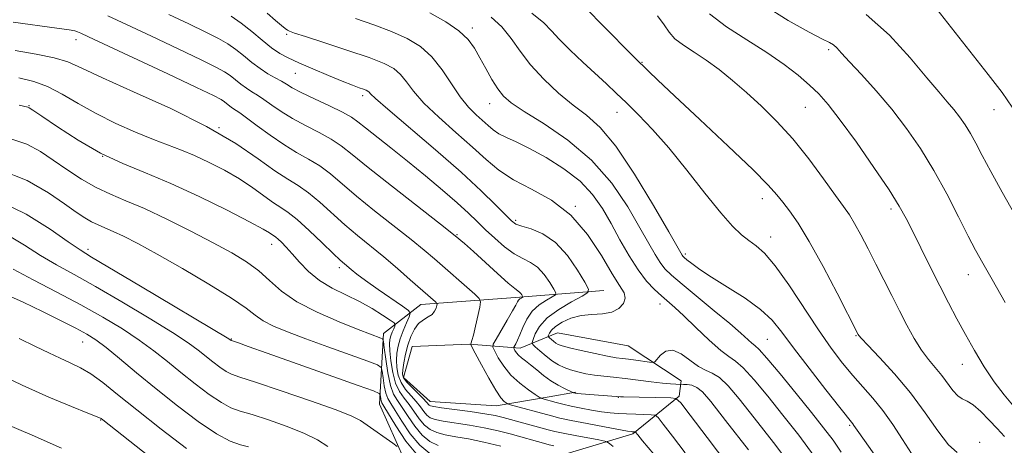
# Model space of a CAD drawing. Extents: x 2074800 to 2077700, y 307300 to 310200.
# Drawn here: x 2076131 to 2076340, y 309342 to 309433 of the extents above; entities that cross this region are included whole.
import ezdxf

# ---------------------------------------------------------------- set-up
doc = ezdxf.new("R2010")
doc.units = 0
doc.header["$MEASUREMENT"] = 0
for name, color, linetype, lineweight in [('BREAKLINE DTM HARD', 7, 'Continuous', 0), ('CONTOUR INDEX', 41, 'Continuous', 13), ('CONTOUR INTERMEDIATE', 44, 'Continuous', 0), ('SPOT ELEVATION DTM', 2, 'Continuous', 13)]:
    doc.layers.add(name, color=color, linetype=linetype, lineweight=lineweight)

msp = doc.modelspace()

# ---------------------------------------------------------------- linework, layer by layer
at = {"layer": 'BREAKLINE DTM HARD'}
msp.add_polyline3d([(2076254.59, 309375.13, 1152.79), (2076235.87, 309373.65, 1147.55), (2076215.76, 309372.16, 1143.26), (2076207.83, 309366.04, 1138.4), (2076206.96, 309351.06, 1133.2), (2076214.04, 309335.18, 1131.13), (2076223.87, 309333.35, 1132.62), (2076241.63, 309339.04, 1139.6), (2076260.79, 309344.74, 1145.76), (2076270.59, 309352.73, 1150.19), (2076271.04, 309356.01, 1152.55), (2076259.78, 309363.45, 1155.39), (2076244.8, 309366.2, 1155.15), (2076236.85, 309362.89, 1150.63), (2076226.09, 309363.78, 1145.91), (2076213.92, 309363.26, 1145.23), (2076212.08, 309356.7, 1144.51), (2076217.72, 309351.58, 1144.7), (2076231.76, 309350.7, 1145.33), (2076242.98, 309352.62, 1148.51), (2076248.59, 309353.58, 1150.15)], dxfattribs=at)
at = {"layer": 'CONTOUR INDEX', "flags": 128}
for points, elevation in [([(2076288.543, 309435.693), (2076293.74, 309432.431), (2076298.203, 309429.97), (2076301.026, 309428.514), (2076302.53, 309427.758), (2076303.348, 309427.266), (2076304.065, 309426.628), (2076305.08, 309425.537), (2076306.748, 309423.712), (2076309.295, 309420.967), (2076312.431, 309417.506), (2076315.741, 309413.631), (2076318.886, 309409.572), (2076321.849, 309405.283), (2076324.691, 309400.643), (2076327.434, 309395.656), (2076329.93, 309390.81), (2076331.99, 309386.713), (2076333.548, 309383.698), (2076335.039, 309380.986), (2076337.018, 309377.521), (2076339.839, 309372.611)], 1170), ([(2076162.214, 309433.751), (2076166.497, 309431.726), (2076170.122, 309429.974), (2076172.793, 309428.617), (2076174.767, 309427.484), (2076176.44, 309426.335), (2076178.134, 309424.997), (2076179.873, 309423.579), (2076181.611, 309422.259), (2076183.289, 309421.174), (2076184.827, 309420.301), (2076186.134, 309419.578), (2076187.216, 309418.923), (2076188.462, 309418.184), (2076190.356, 309417.19), (2076193.173, 309415.846), (2076196.356, 309414.357), (2076199.139, 309413.004), (2076200.999, 309411.962), (2076202.385, 309410.976), (2076203.99, 309409.689), (2076209.411, 309405.416), (2076212.945, 309402.596), (2076216.713, 309399.517), (2076220.357, 309396.461), (2076223.491, 309393.744), (2076225.86, 309391.582), (2076227.73, 309389.787), (2076229.494, 309388.068), (2076231.452, 309386.23), (2076233.529, 309384.443), (2076235.551, 309382.969), (2076237.382, 309381.963), (2076239.031, 309381.134), (2076240.541, 309380.084), (2076241.93, 309378.556), (2076243.109, 309376.861), (2076243.966, 309375.454), (2076244.392, 309374.652), (2076244.308, 309374.23), (2076243.644, 309373.826), (2076242.398, 309373.139), (2076240.857, 309372.109), (2076239.378, 309370.738), (2076238.241, 309369.07), (2076237.415, 309367.326), (2076236.793, 309365.77), (2076236.288, 309364.611), (2076235.892, 309363.831), (2076235.48, 309363.102), (2076235.462, 309362.944), (2076235.552, 309362.747), (2076235.742, 309362.409), (2076236.052, 309361.952), (2076236.511, 309361.435), (2076237.147, 309360.889), (2076237.986, 309360.245), (2076239.053, 309359.41), (2076240.357, 309358.333), (2076241.829, 309357.14), (2076243.384, 309356), (2076244.921, 309355.054), (2076246.282, 309354.337), (2076248.146, 309353.472), (2076248.508, 309353.377), (2076248.696, 309353.341), (2076249.058, 309353.296), (2076249.758, 309353.232), (2076258.162, 309352.618), (2076258.746, 309352.598), (2076268.828, 309352.415), (2076269.875, 309352.258), (2076270.947, 309351.291), (2076272.959, 309348.684), (2076276.509, 309343.977), (2076280.899, 309338.18)], 1150), ([(2076230.668, 309433.191), (2076232.936, 309431.103), (2076234.903, 309428.672), (2076236.826, 309425.953), (2076239.062, 309423.021), (2076241.855, 309419.984), (2076244.973, 309417.061), (2076248.067, 309414.5), (2076250.915, 309412.338), (2076253.801, 309409.771), (2076257.137, 309405.783), (2076261.126, 309399.819), (2076265.15, 309393.168), (2076268.384, 309387.577), (2076271.218, 309382.646), (2076271.371, 309382.461), (2076271.667, 309382.191), (2076272.256, 309381.701), (2076273.296, 309380.871), (2076274.974, 309379.644), (2076277.485, 309377.976), (2076280.873, 309375.87), (2076284.577, 309373.517), (2076287.887, 309371.151), (2076290.331, 309368.885), (2076292.409, 309366.339), (2076294.863, 309363.011), (2076298.166, 309358.657), (2076301.728, 309354.072), (2076304.69, 309350.307), (2076307.449, 309346.853), (2076307.713, 309346.481), (2076308.402, 309345.487), (2076309.943, 309343.292), (2076323.028, 309324.776)], 1160), ([(2076130.439, 309414.511), (2076132.328, 309414.063), (2076132.6, 309413.939), (2076133.383, 309413.422), (2076135.258, 309412.136), (2076138.602, 309409.869), (2076142.98, 309407.067), (2076147.754, 309404.338), (2076152.457, 309402.113), (2076157.301, 309400.109), (2076162.668, 309397.862), (2076168.704, 309395.084), (2076174.616, 309392.182), (2076179.377, 309389.739), (2076182.245, 309388.191), (2076183.622, 309387.376), (2076184.935, 309386.484), (2076185.438, 309386.071), (2076186.175, 309385.385), (2076187.175, 309384.362), (2076188.45, 309382.953), (2076190.019, 309381.161), (2076191.928, 309379.191), (2076194.232, 309377.302), (2076196.938, 309375.683), (2076199.858, 309374.244), (2076202.76, 309372.828), (2076205.416, 309371.343), (2076207.633, 309369.951), (2076209.224, 309368.884), (2076210.073, 309368.284), (2076210.337, 309367.954), (2076210.243, 309367.61), (2076209.993, 309367.04), (2076209.687, 309366.304), (2076209.402, 309365.534), (2076209.204, 309364.788), (2076209.122, 309363.835), (2076209.178, 309362.369), (2076209.391, 309360.221), (2076209.79, 309357.753), (2076210.403, 309355.461), (2076211.24, 309353.708), (2076212.233, 309352.315), (2076213.296, 309350.97), (2076215.43, 309347.908), (2076216.536, 309346.576), (2076217.724, 309345.631), (2076219.124, 309345), (2076220.891, 309344.545), (2076223.149, 309344.135), (2076225.906, 309343.657), (2076229.143, 309343.006), (2076232.747, 309342.131)], 1140), ([(2076129.171, 309379.652), (2076133.417, 309377.407), (2076138.441, 309374.805), (2076143.573, 309372.098), (2076148.258, 309369.493), (2076152.391, 309367.017), (2076155.983, 309364.652), (2076159.088, 309362.37), (2076161.933, 309360.101), (2076164.789, 309357.766), (2076167.826, 309355.353), (2076170.81, 309353.112), (2076173.402, 309351.357), (2076175.433, 309350.279), (2076177.387, 309349.576), (2076179.914, 309348.818), (2076183.429, 309347.685), (2076187.394, 309346.28), (2076191.037, 309344.814), (2076193.807, 309343.432), (2076196.029, 309342.03)], 1130)]:
    msp.add_lwpolyline(points, dxfattribs=dict(at, elevation=elevation))
at = {"layer": 'CONTOUR INTERMEDIATE', "flags": 128}
for points, elevation in [([(2076320.626, 309440.881), (2076336.197, 309420.976), (2076339.149, 309417.149), (2076341.319, 309414.091)], 1174), ([(2076149.285, 309433.446), (2076153.286, 309431.589), (2076158.583, 309429.107), (2076164.256, 309426.432), (2076169.106, 309424.121), (2076172.251, 309422.574), (2076174.069, 309421.583), (2076175.256, 309420.783), (2076176.386, 309419.891), (2076177.546, 309418.946), (2076178.704, 309418.066), (2076179.85, 309417.321), (2076181.065, 309416.589), (2076182.452, 309415.698), (2076184.107, 309414.524), (2076186.1, 309413.136), (2076188.493, 309411.649), (2076191.276, 309410.162), (2076194.143, 309408.708), (2076196.72, 309407.304), (2076198.836, 309405.881), (2076201.154, 309404.034), (2076204.544, 309401.273), (2076209.507, 309397.354), (2076219.894, 309389.27), (2076223.021, 309386.793), (2076225.041, 309385.102), (2076226.927, 309383.412), (2076232.058, 309378.742), (2076234.319, 309376.734), (2076235.706, 309375.583), (2076236.728, 309374.832), (2076236.983, 309374.551), (2076237.2, 309374.24), (2076237.435, 309373.834), (2076237.42, 309373.757), (2076237.298, 309373.682), (2076237.069, 309373.556), (2076236.786, 309373.367), (2076236.514, 309373.115), (2076236.275, 309372.757), (2076235.91, 309372.078), (2076235.218, 309370.818), (2076234.09, 309368.861), (2076231.714, 309364.835), (2076231.131, 309363.775), (2076231.058, 309363.116), (2076231.433, 309362.295), (2076232.203, 309360.894), (2076233.356, 309359.082), (2076234.889, 309357.177), (2076236.735, 309355.459), (2076238.577, 309354.058), (2076240.038, 309353.067), (2076240.853, 309352.533), (2076241.223, 309352.317), (2076241.468, 309352.234), (2076244.471, 309351.396), (2076245.919, 309351.014), (2076247.692, 309350.593), (2076249.773, 309350.161), (2076251.978, 309349.756), (2076254.088, 309349.423), (2076255.947, 309349.192), (2076257.673, 309349.044), (2076259.449, 309348.95), (2076261.376, 309348.882), (2076264.637, 309348.803), (2076265.472, 309348.714), (2076266.141, 309348.201), (2076267.219, 309346.824), (2076269.15, 309344.269), (2076271.863, 309340.732)], 1148), ([(2076175.464, 309433.385), (2076177.623, 309431.886), (2076179.865, 309430.111), (2076182.069, 309428.277), (2076184.07, 309426.669), (2076185.803, 309425.478), (2076187.59, 309424.509), (2076189.855, 309423.472), (2076192.846, 309422.168), (2076196.125, 309420.773), (2076199.082, 309419.554), (2076201.242, 309418.715), (2076202.674, 309418.198), (2076203.585, 309417.883), (2076204.161, 309417.661), (2076204.519, 309417.473), (2076204.755, 309417.27), (2076205.08, 309416.913), (2076206.148, 309415.897), (2076208.728, 309413.629), (2076218.847, 309404.993), (2076224.282, 309400.241), (2076228.575, 309396.287), (2076231.664, 309393.274), (2076233.719, 309391.184), (2076234.977, 309389.947), (2076235.948, 309389.271), (2076237.21, 309388.812), (2076239.185, 309388.226), (2076241.682, 309387.179), (2076244.353, 309385.337), (2076246.876, 309382.561), (2076249.019, 309379.483), (2076250.575, 309376.927), (2076251.348, 309375.471), (2076251.197, 309374.704), (2076249.99, 309373.97), (2076247.739, 309372.758), (2076245.025, 309371.137), (2076242.57, 309369.325), (2076240.933, 309367.534), (2076240.018, 309365.959), (2076239.566, 309364.792), (2076239.379, 309364.134), (2076239.502, 309363.722), (2076240.039, 309363.204), (2076241.041, 309362.327), (2076242.336, 309361.24), (2076243.699, 309360.196), (2076244.963, 309359.387), (2076246.199, 309358.784), (2076247.538, 309358.303), (2076249.079, 309357.875), (2076250.798, 309357.5), (2076252.637, 309357.195), (2076254.57, 309356.964), (2076256.688, 309356.753), (2076259.115, 309356.499), (2076261.882, 309356.16), (2076264.671, 309355.798), (2076267.076, 309355.5), (2076268.786, 309355.331), (2076269.869, 309355.265), (2076271.52, 309355.239), (2076272.275, 309355.207), (2076273.269, 309355.04), (2076274.354, 309354.605), (2076275.52, 309353.667), (2076277.325, 309351.573), (2076280.468, 309347.569), (2076285.288, 309341.34)], 1152), ([(2076183.108, 309433.982), (2076184.892, 309432.433), (2076186.143, 309431.39), (2076186.948, 309430.772), (2076187.449, 309430.424), (2076187.888, 309430.178), (2076188.909, 309429.798), (2076191.258, 309429.029), (2076195.348, 309427.719), (2076200.275, 309426.117), (2076204.802, 309424.572), (2076207.983, 309423.332), (2076210.027, 309422.236), (2076211.431, 309421.022), (2076212.679, 309419.462), (2076214.203, 309417.457), (2076216.419, 309414.943), (2076219.57, 309411.925), (2076223.205, 309408.694), (2076226.696, 309405.61), (2076229.615, 309402.952), (2076232.331, 309400.668), (2076235.409, 309398.625), (2076239.235, 309396.635), (2076243.47, 309394.299), (2076247.593, 309391.167), (2076251.169, 309387.018), (2076254.099, 309382.56), (2076256.367, 309378.73), (2076257.963, 309376.215), (2076258.889, 309374.687), (2076259.154, 309373.564), (2076258.775, 309372.402), (2076257.8, 309371.309), (2076256.288, 309370.526), (2076254.323, 309370.201), (2076252.087, 309370.095), (2076249.789, 309369.871), (2076247.628, 309369.283), (2076245.767, 309368.439), (2076244.357, 309367.536), (2076243.498, 309366.745), (2076243.068, 309366.119), (2076242.889, 309365.686), (2076242.821, 309365.446), (2076242.866, 309365.295), (2076243.062, 309365.106), (2076243.9, 309364.389), (2076244.398, 309364.008), (2076244.916, 309363.7), (2076245.764, 309363.392), (2076247.331, 309362.978), (2076249.823, 309362.395), (2076252.73, 309361.755), (2076255.36, 309361.215), (2076257.214, 309360.886), (2076258.558, 309360.702), (2076259.846, 309360.552), (2076261.4, 309360.352), (2076264.283, 309359.952), (2076265.014, 309359.879), (2076265.425, 309360.036), (2076266.635, 309361.464), (2076267.767, 309362.301), (2076269.245, 309362.503), (2076271.017, 309361.703), (2076274.681, 309359.027), (2076276.214, 309358.229), (2076277.636, 309357.614), (2076279.153, 309356.669), (2076280.978, 309354.932), (2076283.358, 309352.153), (2076286.549, 309348.137), (2076290.629, 309342.885), (2076294.969, 309337.189)], 1154), ([(2076217.689, 309434.076), (2076221.028, 309432.193), (2076223.847, 309430.265), (2076225.81, 309428.425), (2076227.165, 309426.57), (2076228.306, 309424.538), (2076229.541, 309422.247), (2076230.838, 309419.936), (2076232.079, 309417.923), (2076233.272, 309416.39), (2076234.927, 309414.97), (2076237.679, 309413.161), (2076241.909, 309410.551), (2076246.985, 309407.093), (2076252.018, 309402.829), (2076256.281, 309397.909), (2076259.675, 309392.899), (2076262.26, 309388.472), (2076264.125, 309385.141), (2076265.473, 309382.777), (2076266.539, 309381.09), (2076267.587, 309379.766), (2076269.003, 309378.388), (2076271.204, 309376.511), (2076278.045, 309370.876), (2076281.33, 309368.134), (2076283.664, 309366.112), (2076286.047, 309363.986), (2076286.685, 309363.483), (2076287.564, 309362.654), (2076289.237, 309360.792), (2076292.038, 309357.46), (2076295.442, 309353.313), (2076298.711, 309349.274), (2076301.276, 309346.038), (2076303.267, 309343.379), (2076304.983, 309340.838)], 1158), ([(2076239.298, 309434.004), (2076241.865, 309431.931), (2076243.502, 309430.262), (2076245.13, 309428.47), (2076247.437, 309426.177), (2076250.173, 309423.607), (2076255.144, 309419.017), (2076257.218, 309417.066), (2076259.398, 309414.978), (2076261.955, 309412.47), (2076264.954, 309409.342), (2076268.408, 309405.417), (2076272.249, 309400.685), (2076276.08, 309395.813), (2076279.422, 309391.638), (2076281.93, 309388.776), (2076283.798, 309386.975), (2076285.355, 309385.765), (2076286.913, 309384.655), (2076288.716, 309383.07), (2076290.993, 309380.417), (2076293.869, 309376.349), (2076300.157, 309366.796), (2076302.876, 309362.904), (2076305.267, 309359.767), (2076307.471, 309357.121), (2076309.612, 309354.712), (2076311.728, 309352.308), (2076313.839, 309349.684), (2076315.948, 309346.702), (2076318.005, 309343.561), (2076319.944, 309340.548)], 1162), ([(2076251.344, 309434.475), (2076254.131, 309431.706), (2076261.087, 309424.633), (2076264.062, 309421.735), (2076266.084, 309419.81), (2076269.636, 309416.473), (2076275, 309411.466), (2076281.034, 309405.807), (2076286.241, 309400.834), (2076289.519, 309397.531), (2076291.345, 309395.477), (2076292.59, 309393.898), (2076294.003, 309392.068), (2076295.837, 309389.456), (2076298.221, 309385.578), (2076301.156, 309380.261), (2076304.14, 309374.571), (2076308.598, 309365.841), (2076308.743, 309365.624), (2076309.3, 309364.997), (2076310.681, 309363.543), (2076313.146, 309360.97), (2076316.326, 309357.491), (2076319.698, 309353.445), (2076322.816, 309349.212), (2076325.533, 309345.344), (2076327.782, 309342.437), (2076329.603, 309340.752)], 1164), ([(2076265.974, 309433.452), (2076267.395, 309431.504), (2076268.471, 309429.954), (2076269.709, 309428.591), (2076271.498, 309427.225), (2076273.769, 309425.738), (2076276.34, 309424.032), (2076279.06, 309422.027), (2076281.912, 309419.725), (2076284.914, 309417.148), (2076288.071, 309414.293), (2076291.358, 309411.057), (2076294.739, 309407.315), (2076298.13, 309403.072), (2076301.254, 309398.86), (2076303.785, 309395.342), (2076305.519, 309392.954), (2076306.742, 309391.213), (2076307.859, 309389.407), (2076309.194, 309386.982), (2076310.734, 309384.021), (2076312.381, 309380.765), (2076315.716, 309374.101), (2076317.355, 309370.862), (2076318.955, 309367.783), (2076320.52, 309364.964), (2076322.056, 309362.512), (2076323.564, 309360.483), (2076326.372, 309357.09), (2076328.725, 309353.904), (2076329.74, 309352.77), (2076330.691, 309352.141), (2076331.719, 309351.668), (2076332.993, 309350.885), (2076334.612, 309349.467), (2076336.399, 309347.659), (2076338.112, 309345.846), (2076339.636, 309344.201)], 1166), ([(2076277.045, 309433.856), (2076280.663, 309431.095), (2076284.951, 309428.351), (2076289.21, 309425.684), (2076292.872, 309423.154), (2076295.877, 309420.823), (2076298.295, 309418.752), (2076300.272, 309416.877), (2076302.266, 309414.635), (2076304.815, 309411.338), (2076308.234, 309406.604), (2076311.95, 309401.273), (2076315.171, 309396.491), (2076317.334, 309393.062), (2076318.804, 309390.429), (2076320.176, 309387.693), (2076321.908, 309384.189), (2076323.902, 309380.184), (2076325.922, 309376.176), (2076327.791, 309372.544), (2076329.571, 309369.179), (2076331.384, 309365.851), (2076333.325, 309362.404), (2076335.37, 309358.981), (2076337.469, 309355.798), (2076339.587, 309353.008), (2076341.75, 309350.501)], 1168), ([(2076310.272, 309433.703), (2076315.276, 309429.328), (2076319.644, 309424.562), (2076323.16, 309420.322), (2076325.704, 309417.292), (2076327.507, 309415.211), (2076328.892, 309413.582), (2076330.131, 309411.983), (2076331.298, 309410.293), (2076332.418, 309408.465), (2076333.552, 309406.406), (2076334.913, 309403.832), (2076336.749, 309400.414), (2076339.193, 309396.003), (2076341.918, 309391.172)], 1172), ([(2076129.175, 309432.075), (2076138.449, 309430.844), (2076141.054, 309430.471), (2076142.301, 309430.247), (2076142.887, 309430.073), (2076143.555, 309429.796), (2076145.225, 309429.027), (2076162.015, 309421.138), (2076168.09, 309418.267), (2076171.709, 309416.532), (2076173.372, 309415.682), (2076174.073, 309415.232), (2076175.218, 309414.313), (2076175.797, 309413.873), (2076177.303, 309412.876), (2076178.771, 309411.817), (2076180.999, 309410.125), (2076183.739, 309408.088), (2076186.631, 309406.108), (2076189.379, 309404.478), (2076191.931, 309403.059), (2076194.301, 309401.603), (2076196.561, 309399.886), (2076202.074, 309395.185), (2076205.902, 309392.085), (2076213.68, 309385.948), (2076216.453, 309383.695), (2076218.628, 309381.85), (2076227.184, 309374.355), (2076228.171, 309373.426), (2076228.454, 309372.724), (2076228.275, 309371.647), (2076227.355, 309367.604), (2076226.901, 309365.694), (2076226.6, 309364.545), (2076226.432, 309364.028), (2076226.35, 309363.856), (2076226.349, 309363.719), (2076226.599, 309363.197), (2076227.313, 309361.843), (2076228.606, 309359.417), (2076230.188, 309356.523), (2076231.672, 309353.972), (2076232.75, 309352.382), (2076233.438, 309351.604), (2076233.837, 309351.294), (2076234.091, 309351.146), (2076234.532, 309350.997), (2076243.494, 309348.541), (2076245.28, 309348.096), (2076247.689, 309347.577), (2076251.068, 309346.913), (2076254.753, 309346.22), (2076259.606, 309345.34), (2076260.373, 309345.217), (2076260.646, 309345.191), (2076261.292, 309345.166), (2076261.363, 309345.111), (2076261.792, 309344.561), (2076262.827, 309343.285), (2076265.199, 309340.399)], 1146), ([(2076201.896, 309432.914), (2076205.77, 309431.56), (2076209.558, 309430.145), (2076212.853, 309428.671), (2076215.666, 309426.957), (2076218.106, 309424.774), (2076220.279, 309422.011), (2076222.258, 309419.017), (2076224.11, 309416.257), (2076225.876, 309414.091), (2076227.501, 309412.458), (2076230.054, 309410.145), (2076231.124, 309409.245), (2076232.337, 309408.44), (2076233.906, 309407.649), (2076236.005, 309406.678), (2076238.8, 309405.307), (2076242.328, 309403.38), (2076246.116, 309401.002), (2076249.562, 309398.346), (2076252.226, 309395.545), (2076254.299, 309392.573), (2076256.137, 309389.368), (2076258.021, 309385.932), (2076259.951, 309382.54), (2076261.86, 309379.533), (2076263.681, 309377.17), (2076265.364, 309375.376), (2076266.863, 309373.993), (2076269.652, 309371.54), (2076271.574, 309369.759), (2076274.156, 309367.284), (2076276.972, 309364.613), (2076279.441, 309362.419), (2076281.176, 309361.126), (2076282.566, 309360.168), (2076284.195, 309358.73), (2076286.508, 309356.196), (2076289.4, 309352.733), (2076292.63, 309348.706), (2076295.97, 309344.43), (2076299.255, 309340.034)], 1156), ([(2076129.632, 309426.057), (2076134.066, 309425.33), (2076137.927, 309424.561), (2076140.832, 309423.656), (2076143.785, 309422.343), (2076148.137, 309420.306), (2076154.764, 309417.352), (2076162.642, 309413.769), (2076170.276, 309409.967), (2076176.465, 309406.328), (2076181.2, 309403.116), (2076184.769, 309400.567), (2076187.481, 309398.794), (2076189.719, 309397.41), (2076191.882, 309395.902), (2076194.285, 309393.892), (2076199.604, 309389.096), (2076202.312, 309386.803), (2076207.87, 309382.272), (2076210.769, 309379.82), (2076213.503, 309377.448), (2076218.845, 309372.753), (2076219.112, 309372.5), (2076219.186, 309372.301), (2076219.131, 309371.984), (2076218.987, 309371.433), (2076218.688, 309370.748), (2076218.146, 309370.086), (2076217.313, 309369.539), (2076216.308, 309368.961), (2076215.291, 309368.141), (2076214.393, 309366.924), (2076213.637, 309365.361), (2076213.015, 309363.557), (2076212.521, 309361.639), (2076212.159, 309359.825), (2076211.929, 309358.354), (2076211.858, 309357.37), (2076212.067, 309356.632), (2076212.698, 309355.802), (2076213.81, 309354.648), (2076216.273, 309352.229), (2076216.986, 309351.482), (2076217.544, 309350.835), (2076217.792, 309350.685), (2076218.503, 309350.527), (2076220.128, 309350.285), (2076226.243, 309349.459), (2076229.311, 309349.009), (2076231.524, 309348.616), (2076233.205, 309348.228), (2076242.798, 309345.603), (2076244.172, 309345.261), (2076245.957, 309344.879), (2076248.483, 309344.385), (2076253.519, 309343.444), (2076254.804, 309343.193), (2076255.416, 309342.987), (2076255.878, 309342.649), (2076256.598, 309342.052)], 1144), ([(2076130.37, 309420.297), (2076133.575, 309419.48), (2076136.496, 309418.428), (2076139.595, 309416.832), (2076143.014, 309414.834), (2076146.817, 309412.687), (2076150.989, 309410.62), (2076155.194, 309408.757), (2076159.016, 309407.2), (2076164.947, 309404.935), (2076167.731, 309403.787), (2076170.823, 309402.354), (2076174.077, 309400.673), (2076177.233, 309398.838), (2076180.068, 309396.958), (2076184.483, 309393.777), (2076186.051, 309392.74), (2076187.564, 309391.714), (2076189.463, 309390.201), (2076192.01, 309387.898), (2076194.771, 309385.277), (2076197.134, 309383.008), (2076198.654, 309381.582), (2076199.548, 309380.786), (2076200.98, 309379.58), (2076202.168, 309378.635), (2076204.029, 309377.255), (2076206.664, 309375.397), (2076211.857, 309371.832), (2076213.14, 309370.909), (2076213.504, 309370.324), (2076213.26, 309369.574), (2076212.697, 309368.29), (2076212.008, 309366.634), (2076211.366, 309364.902), (2076210.909, 309363.319), (2076210.646, 309361.843), (2076210.553, 309360.362), (2076210.625, 309358.796), (2076210.928, 309357.192), (2076211.55, 309355.631), (2076212.525, 309354.178), (2076213.678, 309352.837), (2076214.784, 309351.599), (2076215.672, 309350.467), (2076216.39, 309349.484), (2076217.04, 309348.705), (2076217.758, 309348.158), (2076218.814, 309347.764), (2076220.51, 309347.415), (2076226.074, 309346.558), (2076229.227, 309346.008), (2076232.135, 309345.374), (2076234.714, 309344.711), (2076242.267, 309342.62), (2076243.017, 309342.433), (2076243.99, 309342.225)], 1142), ([(2076128.28, 309407.522), (2076132.07, 309406.236), (2076135.006, 309404.657), (2076137.692, 309402.826), (2076140.602, 309400.814), (2076143.697, 309398.808), (2076146.806, 309397.024), (2076149.854, 309395.582), (2076153.139, 309394.208), (2076157.052, 309392.53), (2076161.808, 309390.301), (2076166.91, 309387.766), (2076171.685, 309385.296), (2076175.608, 309383.162), (2076178.75, 309381.248), (2076181.332, 309379.337), (2076183.631, 309377.263), (2076186.139, 309375.051), (2076189.407, 309372.773), (2076193.73, 309370.525), (2076198.39, 309368.496), (2076202.417, 309366.898), (2076205.073, 309365.877), (2076207.273, 309365.062), (2076207.626, 309364.869), (2076207.813, 309364.33), (2076207.991, 309362.982), (2076208.293, 309360.569), (2076208.732, 309357.652), (2076209.291, 309354.997), (2076209.966, 309353.151), (2076210.79, 309351.782), (2076211.807, 309350.341), (2076213.045, 309348.437), (2076214.471, 309346.332), (2076216.032, 309344.446), (2076217.689, 309343.105), (2076219.435, 309342.237)], 1138), ([(2076126.386, 309400.777), (2076132.179, 309398.472), (2076136.709, 309395.884), (2076140.125, 309393.516), (2076142.603, 309391.758), (2076144.414, 309390.549), (2076145.858, 309389.711), (2076147.213, 309389.07), (2076148.673, 309388.459), (2076150.412, 309387.713), (2076152.632, 309386.661), (2076155.641, 309385.107), (2076159.777, 309382.848), (2076165.126, 309379.819), (2076170.772, 309376.51), (2076175.552, 309373.548), (2076178.642, 309371.402), (2076180.59, 309369.905), (2076182.285, 309368.736), (2076184.491, 309367.605), (2076187.462, 309366.367), (2076191.324, 309364.912), (2076196.018, 309363.204), (2076204.49, 309360.172), (2076206.563, 309359.395), (2076207.359, 309358.836), (2076207.562, 309358.015), (2076207.738, 309356.607), (2076207.993, 309354.905), (2076208.32, 309353.356), (2076208.733, 309352.245), (2076209.351, 309351.206), (2076210.318, 309349.711), (2076211.732, 309347.422), (2076213.511, 309344.755), (2076215.529, 309342.317), (2076217.655, 309340.578)], 1136), ([(2076126.225, 309394.135), (2076131.991, 309391.333), (2076137.048, 309388.177), (2076140.9, 309385.485), (2076143.401, 309383.762), (2076145.82, 309382.261), (2076156.266, 309376.076), (2076175.005, 309364.892), (2076175.468, 309364.57), (2076175.537, 309364.537), (2076177.043, 309364.026), (2076179.108, 309363.307), (2076183.122, 309361.89), (2076202.414, 309355.031), (2076205.709, 309353.847), (2076206.932, 309353.332), (2076207.132, 309353.047), (2076207.182, 309352.645), (2076207.255, 309352.159), (2076207.348, 309351.716), (2076207.5, 309351.34), (2076207.913, 309350.63), (2076210.418, 309346.407), (2076212.551, 309343.179), (2076215.025, 309340.187)], 1134), ([(2076128.061, 309386.932), (2076131.613, 309384.761), (2076135.035, 309382.568), (2076138.409, 309380.585), (2076142.13, 309378.533), (2076146.676, 309376.01), (2076152.262, 309372.784), (2076158.074, 309369.319), (2076163.036, 309366.248), (2076166.369, 309364.041), (2076168.469, 309362.496), (2076171.579, 309360.01), (2076173.107, 309358.862), (2076174.435, 309357.963), (2076175.582, 309357.375), (2076177.33, 309356.761), (2076180.653, 309355.686), (2076186.079, 309353.878), (2076192.353, 309351.732), (2076197.773, 309349.808), (2076201.1, 309348.505), (2076202.942, 309347.573), (2076204.369, 309346.6), (2076209.785, 309342.758), (2076210.705, 309342.087)], 1132), ([(2076127.378, 309374.431), (2076131.334, 309372.659), (2076135.403, 309370.727), (2076139.271, 309368.819), (2076142.507, 309367.169), (2076144.856, 309365.9), (2076146.783, 309364.678), (2076148.929, 309363.056), (2076151.806, 309360.698), (2076155.396, 309357.705), (2076159.554, 309354.286), (2076164.073, 309350.697), (2076168.512, 309347.361), (2076172.37, 309344.75), (2076175.284, 309343.184), (2076177.444, 309342.39), (2076179.175, 309341.951)], 1128), ([(2076130.44, 309364.946), (2076133.955, 309363.305), (2076136.769, 309361.939), (2076139.145, 309360.801), (2076141.326, 309359.813), (2076143.472, 309358.773), (2076145.72, 309357.446), (2076148.247, 309355.612), (2076151.375, 309353.118), (2076155.464, 309349.822), (2076160.629, 309345.753), (2076166.011, 309341.617)], 1126), ([(2076125.014, 309357.976), (2076131.086, 309355.053), (2076136.771, 309352.532), (2076141.573, 309350.55), (2076145.074, 309349.159), (2076147.026, 309348.362), (2076147.869, 309347.967), (2076148.216, 309347.73), (2076169.104, 309331.255)], 1124), ([(2076127.052, 309347.073), (2076133.253, 309344.458), (2076139.496, 309341.68)], 1122)]:
    msp.add_lwpolyline(points, dxfattribs=dict(at, elevation=elevation))
at = {"layer": 'SPOT ELEVATION DTM'}
for p in [(2076187.26, 309429.55, 1153.8), (2076226.72, 309430.89, 1158.4), (2076142.52, 309428.4, 1145.4), (2076302.31, 309426.3, 1169.7), (2076262.74, 309423.59, 1164.1), (2076189.13, 309421.24, 1151.1), (2076203.42, 309416.52, 1151.6), (2076230.34, 309414.82, 1157.3), (2076132.53, 309414.39, 1140.1), (2076257.43, 309412.99, 1161.3), (2076297.36, 309414.02, 1167.1), (2076337.44, 309413.55, 1173.3), (2076172.89, 309409.68, 1144), (2076148.17, 309403.66, 1140.1), (2076288.25, 309394.66, 1163.4), (2076248.54, 309393.04, 1154), (2076315.57, 309392.47, 1167.6), (2076235.91, 309390.04, 1152.3), (2076223.4, 309387.02, 1148.1), (2076290.06, 309386.54, 1162.6), (2076145.1, 309383.86, 1134.4), (2076184.11, 309384.95, 1139.4), (2076271.92, 309382.88, 1160.3), (2076198.45, 309380.02, 1141.6), (2076331.97, 309378.55, 1169.3), (2076266.55, 309372.32, 1155.4), (2076175.52, 309364.9, 1134.1), (2076289.35, 309364.77, 1159), (2076308.16, 309365.59, 1163.9), (2076143.98, 309364.25, 1127.2), (2076330.71, 309359.46, 1167.3), (2076257.66, 309352.46, 1149.9), (2076147.77, 309347.69, 1123.9), (2076306.81, 309346.57, 1159.8), (2076334.42, 309342.93, 1164.4)]:
    msp.add_point(p, dxfattribs=at)

doc.saveas('drawing.dxf')
